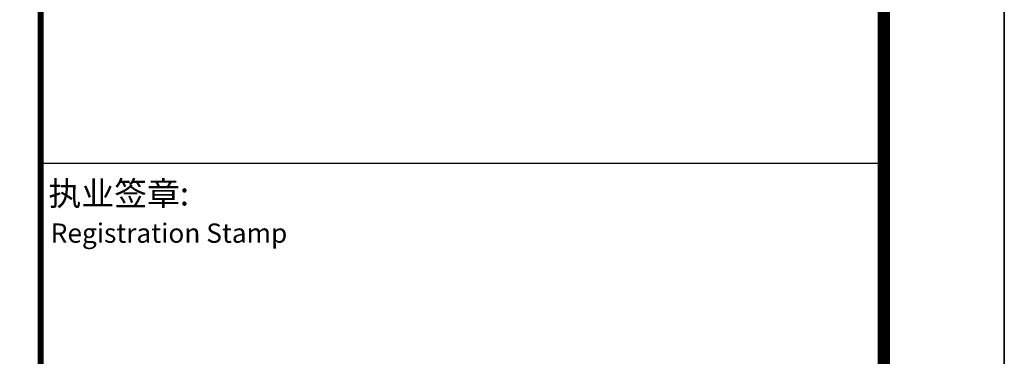
# Model space of a CAD drawing. Extents: x -807207 to -514536, y -61363 to 127963.
# Drawn here: x -536502 to -532415, y 54513 to 55912 of the extents above; entities that cross this region are included whole.
import ezdxf

# ---------------------------------------------------------------- set-up
doc = ezdxf.new("R2010")
doc.units = 0
doc.header["$LTSCALE"] = 1000
doc.header["$MEASUREMENT"] = 0
doc.layers.add('RFS--安装大样', color=66, linetype='Continuous')
doc.layers.add('公用-图框', color=4, linetype='Continuous')
doc.layers.add('yichutu', color=7, linetype='Continuous', true_color=0xffffff, plot=False)
doc.styles.add('图签st', font='simhei.ttf', dxfattribs={"width": 0.8})

# ---------------------------------------------------------------- blocks, each defined once
blk = doc.blocks.new('新基石2020图签-A1')
at = {"layer": '公用-图框'}
blk.add_line((-7000, 25285.4951279778), (0, 25285.4951279778), dxfattribs=at)
at = {"layer": '公用-图框', "const_width": 50}
blk.add_lwpolyline([(-7000, 0), (-7000, 57400)], dxfattribs=at)
at = {"layer": '公用-图框'}
blk.add_lwpolyline([(-7000, 0), (0, 0), (0, 57400), (-7000, 57400)], close=True, dxfattribs=at)
at = {"layer": '公用-图框', "style": '图签st'}
for s, height, p in [('执业签章:', 200, (-6935.211889404804, 24934.96576274186)), ('Registration Stamp', 160, (-6916.148996468633, 24625.55094862171))]:
    blk.add_text(s, height=height, dxfattribs=at).set_placement(p)
blk = doc.blocks.new('*U160')
at = {"layer": '公用-图框', "color": 4}
blk.add_lwpolyline([(-84100, 0), (0, 0), (0, 59400), (-84100, 59400)], close=True, dxfattribs=at)
at = {"layer": '公用-图框', "color": 4, "const_width": 100}
blk.add_lwpolyline([(-81600, 1000), (-1000, 1000), (-1000, 58400), (-81600, 58400)], close=True, dxfattribs=at)
blk.add_blockref('新基石2020图签-A1', (-999.9999999999854, 999.9999999999995))
blk = doc.blocks.new('yct-841-594-42050-29700-50-1000.0')
at = {"layer": 'yichutu', "color": 7, "true_color": 0xffffff}
blk.add_lwpolyline([(0, 0), (0, 29700), (42050, 29700), (42050, 0)], close=True, dxfattribs=at)

msp = doc.modelspace()

# ---------------------------------------------------------------- linework, layer by layer
at = {"layer": 'RFS--安装大样'}
msp.add_lwpolyline([(-574465, 42172.5000001686), (-574465.0000001192, 71872.5000001686), (-532415.0000001192, 71872.5000001686), (-532414.9999999404, 42172.5000001686)], close=True, dxfattribs=at)
at = {"layer": 'RFS--安装大样', "const_width": 49.99999999999999}
msp.add_lwpolyline([(-573215, 42672.5000001686), (-532915, 42672.5000001686), (-532915.0000001192, 71372.5000001686), (-573215.0000001192, 71372.5000001686)], close=True, dxfattribs=at)

# ---------------------------------------------------------------- block references
at = {"layer": 'yichutu'}
msp.add_blockref('yct-841-594-42050-29700-50-1000.0', (-574464.9999999404, 42172.5000001686), dxfattribs=at)
at = {"layer": '公用-图框', "xscale": 0.5, "yscale": 0.5, "zscale": 0.5}
msp.add_blockref('*U160', (-532414.9999999404, 42172.5000001686), dxfattribs=at)

doc.saveas('drawing.dxf')
